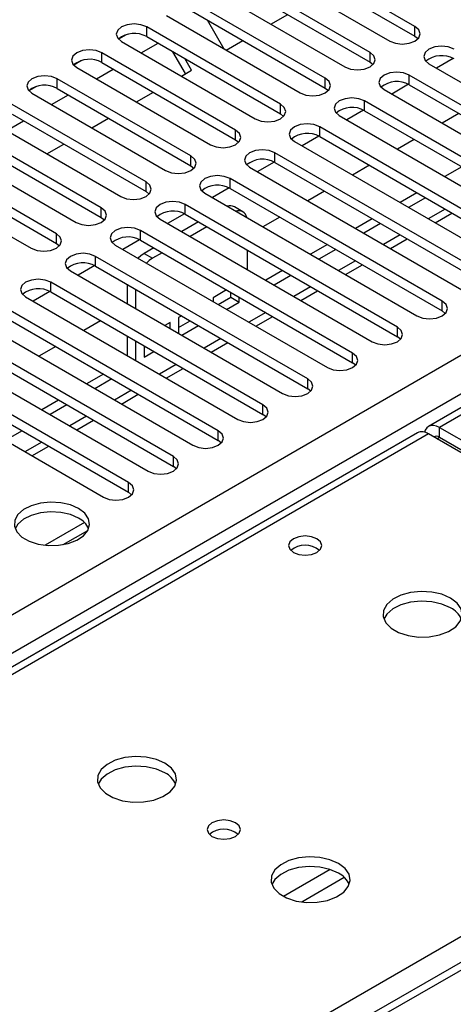
# Model space of a CAD drawing. Units: millimetres. Extents: x 4 to 11134, y 11 to 15752.
# Drawn here: x 4041 to 4096, y 2260 to 2384 of the extents above; entities that cross this region are included whole.
import ezdxf

# ---------------------------------------------------------------- set-up
doc = ezdxf.new("R2010")
doc.units = ezdxf.units.MM
doc.header["$LTSCALE"] = 53

msp = doc.modelspace()

# ---------------------------------------------------------------- linework, layer by layer
at = {"color": 8, "linetype": 'Continuous', "lineweight": 25}
for p, q in [((3837.576, 2192.462), (5058.042, 2897.022)), ((5060.163, 2893.348), (3839.697, 2188.787)), ((4811.792, 2747.313), (4094.079, 2332.986)), ((4489.528, 2491.267), (3904.398, 2153.478)), ((4057.115, 2382.266), (4057.115, 2383.491)), ((4090.967, 2382.317), (4090.967, 2383.542)), ((4051.458, 2379), (4051.458, 2380.225)), ((4085.311, 2379.052), (4085.311, 2380.276)), ((4045.801, 2375.735), (4045.801, 2376.96)), ((4079.654, 2375.786), (4079.654, 2377.011)), ((4090.26, 2376.194), (4090.26, 2377.419)), ((4084.604, 2372.929), (4084.604, 2374.153)), ((4073.997, 2372.52), (4073.997, 2373.745)), ((4068.34, 2369.255), (4068.34, 2370.479)), ((4078.946, 2369.663), (4078.946, 2370.888)), ((4062.683, 2365.989), (4062.683, 2367.214)), ((4073.29, 2366.397), (4073.29, 2367.622)), ((4067.633, 2363.132), (4067.633, 2364.356)), ((4057.026, 2362.723), (4057.026, 2363.948)), ((4051.369, 2359.458), (4051.369, 2360.682)), ((4061.976, 2359.866), (4061.976, 2361.091)), ((4094.769, 2360.529), (4092.647, 2359.305)), ((4056.319, 2356.6), (4056.319, 2357.825)), ((4045.712, 2356.192), (4045.712, 2357.417)), ((4089.111, 2357.263), (4086.991, 2356.039)), ((4050.662, 2353.335), (4050.662, 2354.559)), ((4056.774, 2354.926), (4057.834, 2354.313)), ((4083.455, 2353.998), (4081.333, 2352.773)), ((4045.005, 2350.069), (4045.005, 2351.294)), ((4077.798, 2350.732), (4075.677, 2349.508)), ((4094.415, 2347.671), (4094.415, 2348.896)), ((4072.141, 2347.467), (4070.02, 2346.242)), ((4088.758, 2344.405), (4088.758, 2345.63)), ((4066.484, 2344.201), (4064.363, 2342.976)), ((4083.101, 2341.139), (4083.101, 2342.364)), ((4060.827, 2340.935), (4058.706, 2339.711)), ((4077.444, 2337.874), (4077.444, 2339.099)), ((4055.17, 2337.67), (4053.049, 2336.445)), ((4071.787, 2334.608), (4071.787, 2335.833)), ((4049.514, 2334.404), (4047.392, 2333.179)), ((4094.079, 2331.761), (4094.079, 2332.986)), ((4092.665, 2332.169), (3767.82, 2144.64)), ((4066.13, 2331.343), (4066.13, 2332.567)), ((4093.726, 2331.557), (4094.079, 2331.761)), ((4043.857, 2331.138), (4041.736, 2329.914)), ((4060.474, 2328.077), (4060.474, 2329.302)), ((4054.816, 2324.811), (4054.816, 2326.036)), ((3824.742, 2111.78), (4149.587, 2299.309)), ((4080.255, 2277.239), (4074.375, 2273.845)), ((4082.055, 2276.237), (4076.684, 2273.137))]:
    msp.add_line(p, q, dxfattribs=at)
at = {"color": 7, "linetype": 'Continuous', "lineweight": 25}
for p, q in [((4810.417, 2747.449), (4092.704, 2333.122)), ((4488.029, 2491.416), (3902.989, 2153.679)), ((4090.967, 2383.542), (4074.085, 2393.288)), ((4070.903, 2391.451), (4087.785, 2381.705)), ((4074.085, 2392.063), (4090.967, 2382.317)), ((4085.311, 2380.276), (4068.428, 2390.022)), ((4065.247, 2388.185), (4082.129, 2378.439)), ((4068.428, 2388.797), (4085.311, 2379.052)), ((4079.654, 2377.011), (4062.772, 2386.757)), ((4062.772, 2385.532), (4079.654, 2375.786)), ((4059.589, 2384.92), (4076.472, 2375.174)), ((4064.74, 2384.395), (4066.861, 2380.722)), ((4072.799, 2383.825), (4074.92, 2385.05)), ((4073.997, 2373.745), (4057.115, 2383.491)), ((4054.521, 2382.51), (4053.549, 2381.95)), ((4054.521, 2382.51), (4053.549, 2381.949)), ((4053.933, 2381.654), (4070.815, 2371.908)), ((4056.415, 2380.221), (4058.536, 2381.445)), ((4057.115, 2382.266), (4073.997, 2372.52)), ((4067.143, 2380.559), (4069.264, 2381.784)), ((4090.967, 2382.317), (4091.361, 2382.011)), ((4068.34, 2370.479), (4051.458, 2380.225)), ((4062.009, 2377.596), (4060.412, 2380.363)), ((4048.864, 2379.245), (4047.892, 2378.684)), ((4048.864, 2379.245), (4047.893, 2378.684)), ((4051.458, 2379), (4068.34, 2369.255)), ((4062.759, 2378.029), (4061.912, 2379.497)), ((4085.311, 2379.052), (4085.704, 2378.745)), ((4095.812, 2379.517), (4093.694, 2378.294)), ((4095.812, 2379.517), (4093.694, 2378.294)), ((4048.276, 2378.388), (4065.158, 2368.642)), ((4050.758, 2376.955), (4052.879, 2378.18)), ((4061.486, 2377.294), (4062.759, 2378.029)), ((4092.735, 2378.848), (4119.517, 2363.387)), ((4062.683, 2367.214), (4045.801, 2376.96)), ((4117.042, 2361.958), (4090.26, 2377.419)), ((4043.207, 2375.979), (4042.236, 2375.418)), ((4043.208, 2375.979), (4042.236, 2375.418)), ((4045.801, 2375.735), (4062.683, 2365.989)), ((4055.829, 2374.028), (4057.95, 2375.253)), ((4079.654, 2375.786), (4080.047, 2375.48)), ((4087.078, 2375.582), (4113.86, 2360.121)), ((4090.155, 2376.251), (4088.037, 2375.028)), ((4090.155, 2376.251), (4088.037, 2375.028)), ((4090.26, 2376.194), (4117.042, 2360.733)), ((4042.619, 2375.123), (4059.501, 2365.377)), ((4045.101, 2373.69), (4047.222, 2374.914)), ((4111.385, 2358.693), (4084.604, 2374.153)), ((4057.026, 2363.948), (4040.144, 2373.694)), ((4084.498, 2372.985), (4082.38, 2371.763)), ((4084.498, 2372.985), (4082.38, 2371.763)), ((4084.604, 2372.929), (4111.385, 2357.468)), ((4036.962, 2371.857), (4053.844, 2362.111)), ((4039.444, 2370.424), (4041.566, 2371.649)), ((4040.144, 2372.469), (4057.026, 2362.723)), ((4050.172, 2370.762), (4052.293, 2371.987)), ((4073.997, 2372.52), (4074.39, 2372.214)), ((4081.421, 2372.316), (4108.203, 2356.856)), ((4096.536, 2372.571), (4094.415, 2371.346)), ((4051.369, 2360.682), (4034.487, 2370.428)), ((4105.728, 2355.427), (4078.946, 2370.888)), ((4034.487, 2369.203), (4051.369, 2359.458)), ((4068.34, 2369.255), (4068.733, 2368.949)), ((4075.765, 2369.051), (4102.546, 2353.59)), ((4078.841, 2369.72), (4076.723, 2368.497)), ((4078.841, 2369.72), (4076.723, 2368.497)), ((4078.946, 2369.663), (4105.728, 2354.202)), ((4090.879, 2369.305), (4088.758, 2368.081)), ((4031.305, 2368.591), (4048.187, 2358.846)), ((4044.515, 2367.497), (4046.636, 2368.721)), ((4045.712, 2357.417), (4028.83, 2367.163)), ((4100.071, 2352.161), (4073.29, 2367.622)), ((4025.648, 2365.326), (4042.531, 2355.58)), ((4028.83, 2365.938), (4045.712, 2356.192)), ((4062.683, 2365.989), (4063.076, 2365.683)), ((4070.108, 2365.785), (4096.889, 2350.324)), ((4073.184, 2366.454), (4071.067, 2365.232)), ((4073.185, 2366.454), (4071.067, 2365.231)), ((4073.29, 2366.397), (4100.071, 2350.936)), ((4085.223, 2366.04), (4083.102, 2364.815)), ((4096.889, 2365.836), (4094.768, 2364.611)), ((4094.415, 2348.896), (4067.633, 2364.356)), ((4067.528, 2363.189), (4065.41, 2361.966)), ((4067.528, 2363.188), (4065.41, 2361.966)), ((4067.633, 2363.132), (4094.415, 2347.671)), ((4079.566, 2362.774), (4077.445, 2361.55)), ((4057.026, 2362.723), (4057.42, 2362.417)), ((4064.451, 2362.519), (4091.233, 2347.059)), ((4091.232, 2362.57), (4089.112, 2361.346)), ((4092.293, 2361.958), (4090.172, 2360.734)), ((4088.758, 2345.63), (4061.976, 2361.091)), ((4069.234, 2360.177), (4068.173, 2360.789)), ((4051.369, 2359.458), (4051.763, 2359.152)), ((4058.794, 2359.254), (4085.576, 2343.793)), ((4061.871, 2359.923), (4059.753, 2358.7)), ((4061.871, 2359.923), (4059.753, 2358.7)), ((4061.976, 2359.866), (4088.758, 2344.405)), ((4073.909, 2359.508), (4071.788, 2358.284)), ((4085.576, 2359.305), (4083.454, 2358.08)), ((4093.526, 2358.797), (4095.648, 2360.022)), ((4083.101, 2342.364), (4056.319, 2357.825)), ((4063.653, 2358.897), (4061.532, 2357.673)), ((4064.714, 2358.285), (4062.593, 2357.061)), ((4086.636, 2358.692), (4084.515, 2357.468)), ((4056.214, 2356.657), (4054.096, 2355.435)), ((4056.214, 2356.657), (4054.096, 2355.435)), ((4056.319, 2356.6), (4083.101, 2341.139)), ((4087.869, 2355.531), (4089.99, 2356.756)), ((4045.712, 2356.192), (4046.106, 2355.886)), ((4053.137, 2355.988), (4079.919, 2340.527)), ((4057.997, 2355.632), (4056.774, 2354.926)), ((4079.919, 2356.039), (4077.798, 2354.814)), ((4080.979, 2355.427), (4078.858, 2354.202)), ((4077.444, 2339.099), (4050.662, 2354.559)), ((4059.057, 2355.019), (4057.834, 2354.313)), ((4069.855, 2352.868), (4069.855, 2355.317)), ((4050.557, 2353.392), (4048.439, 2352.169)), ((4050.557, 2353.392), (4048.439, 2352.169)), ((4050.662, 2353.335), (4077.444, 2337.874)), ((4082.212, 2352.266), (4084.334, 2353.49)), ((4047.48, 2352.723), (4074.262, 2337.262)), ((4074.262, 2352.773), (4072.141, 2351.549)), ((4075.323, 2352.161), (4073.202, 2350.937)), ((4071.787, 2335.833), (4045.005, 2351.294)), ((4054.653, 2351.031), (4054.653, 2348.582)), ((4055.713, 2350.419), (4055.713, 2347.97)), ((4041.824, 2349.457), (4068.605, 2333.996)), ((4044.9, 2350.126), (4042.782, 2348.903)), ((4044.9, 2350.126), (4042.782, 2348.903)), ((4045.005, 2350.069), (4071.787, 2334.608)), ((4067.19, 2350.324), (4065.495, 2349.345)), ((4065.495, 2349.345), (4065.495, 2348.854)), ((4066.13, 2348.487), (4067.734, 2349.413)), ((4067.734, 2349.413), (4067.734, 2350.011)), ((4067.734, 2349.413), (4068.795, 2348.801)), ((4068.795, 2348.801), (4068.795, 2349.398)), ((4076.556, 2349), (4078.677, 2350.225)), ((4066.13, 2332.567), (4039.349, 2348.028)), ((4067.191, 2347.875), (4068.795, 2348.801)), ((4039.349, 2346.803), (4066.13, 2331.343)), ((4061.534, 2347.059), (4061.134, 2346.828)), ((4061.134, 2346.828), (4061.134, 2344.84)), ((4070.899, 2345.735), (4073.02, 2346.959)), ((4094.808, 2347.365), (4094.415, 2347.671)), ((4036.167, 2346.191), (4062.948, 2330.731)), ((4051.282, 2346.446), (4049.161, 2345.221)), ((4060.074, 2346.216), (4059.412, 2345.834)), ((4060.074, 2345.452), (4060.074, 2346.216)), ((4061.134, 2345.603), (4062.595, 2346.446)), ((4061.534, 2344.609), (4063.655, 2345.834)), ((4060.474, 2329.302), (4033.692, 2344.763)), ((4054.653, 2344.5), (4054.653, 2342.051)), ((4089.151, 2344.099), (4088.758, 2344.405)), ((4030.51, 2342.926), (4057.291, 2327.465)), ((4033.692, 2343.538), (4060.474, 2328.077)), ((4045.625, 2343.18), (4043.503, 2341.956)), ((4055.713, 2343.888), (4055.713, 2341.439)), ((4056.774, 2343.275), (4056.774, 2341.861)), ((4056.774, 2343.086), (4056.938, 2343.181)), ((4065.242, 2342.469), (4067.363, 2343.693)), ((4056.774, 2341.861), (4057.998, 2342.568)), ((4054.816, 2326.036), (4028.035, 2341.497)), ((4059.585, 2339.203), (4061.706, 2340.428)), ((4083.494, 2340.833), (4083.101, 2341.139)), ((4024.853, 2339.66), (4051.635, 2324.199)), ((4028.035, 2340.272), (4054.816, 2324.811)), ((4051.635, 2339.711), (4049.513, 2338.486)), ((4052.695, 2339.099), (4050.574, 2337.874)), ((4053.928, 2335.938), (4056.049, 2337.162)), ((4077.837, 2337.568), (4077.444, 2337.874)), ((4045.978, 2336.445), (4043.857, 2335.221)), ((4047.038, 2335.833), (4044.917, 2334.608)), ((4072.18, 2334.302), (4071.787, 2334.608)), ((4048.271, 2332.672), (4050.393, 2333.897)), ((4094.079, 2332.986), (4151.001, 2300.125)), ((4091.29, 2332.305), (3767.015, 2145.105)), ((4041.382, 2332.567), (4039.26, 2331.343)), ((4149.587, 2299.309), (4092.665, 2332.169)), ((4094.079, 2331.761), (4151.001, 2298.901)), ((4042.615, 2329.407), (4044.736, 2330.631)), ((4066.524, 2331.037), (4066.13, 2331.343)), ((4060.867, 2327.771), (4060.474, 2328.077)), ((4055.21, 2324.505), (4054.816, 2324.811)), ((4049.25, 2320.979), (4044.303, 2318.123)), ((4046.566, 2318.205), (4049.68, 2320.002))]:
    msp.add_line(p, q, dxfattribs=at)
at = {"color": 7, "linetype": 'Continuous', "lineweight": 25, "flags": 128}
for points in [[(4057.115, 2383.491), (4056.385, 2383.772), (4055.524, 2383.871), (4054.662, 2383.772), (4053.933, 2383.491), (4053.445, 2383.07), (4053.274, 2382.572), (4053.445, 2382.075), (4053.933, 2381.654)], [(4087.785, 2381.705), (4088.515, 2381.423), (4089.376, 2381.325), (4090.238, 2381.424), (4090.967, 2381.705), (4091.455, 2382.126), (4091.626, 2382.623), (4091.455, 2383.121), (4090.967, 2383.542)], [(4051.458, 2380.225), (4050.728, 2380.507), (4049.867, 2380.606), (4049.006, 2380.507), (4048.276, 2380.225), (4047.788, 2379.804), (4047.617, 2379.307), (4047.788, 2378.81), (4048.276, 2378.388)], [(4082.129, 2378.439), (4082.859, 2378.158), (4083.72, 2378.059), (4084.58, 2378.158), (4085.31, 2378.439), (4085.798, 2378.861), (4085.97, 2379.358), (4085.798, 2379.855), (4085.311, 2380.276)], [(4095.917, 2380.685), (4095.187, 2380.966), (4094.326, 2381.065), (4093.465, 2380.966), (4092.735, 2380.684), (4092.248, 2380.263), (4092.076, 2379.766), (4092.247, 2379.269), (4092.735, 2378.848)], [(4090.26, 2377.419), (4089.53, 2377.701), (4088.669, 2377.799), (4087.808, 2377.7), (4087.078, 2377.419), (4086.59, 2376.997), (4086.419, 2376.5), (4086.591, 2376.003), (4087.078, 2375.582)], [(4045.801, 2376.96), (4045.071, 2377.241), (4044.21, 2377.34), (4043.349, 2377.241), (4042.619, 2376.96), (4042.131, 2376.538), (4041.96, 2376.041), (4042.131, 2375.544), (4042.619, 2375.123)], [(4076.472, 2375.174), (4077.202, 2374.892), (4078.063, 2374.793), (4078.924, 2374.892), (4079.654, 2375.174), (4080.142, 2375.595), (4080.313, 2376.092), (4080.141, 2376.589), (4079.654, 2377.011)], [(4084.604, 2374.153), (4083.873, 2374.435), (4083.012, 2374.534), (4082.152, 2374.435), (4081.421, 2374.153), (4080.934, 2373.732), (4080.762, 2373.235), (4080.934, 2372.738), (4081.421, 2372.316)], [(4070.815, 2371.908), (4071.545, 2371.626), (4072.406, 2371.528), (4073.267, 2371.627), (4073.997, 2371.908), (4074.484, 2372.329), (4074.656, 2372.827), (4074.485, 2373.324), (4073.997, 2373.745)], [(4065.158, 2368.642), (4065.888, 2368.361), (4066.749, 2368.262), (4067.61, 2368.361), (4068.34, 2368.642), (4068.828, 2369.064), (4068.999, 2369.561), (4068.828, 2370.058), (4068.34, 2370.479)], [(4078.946, 2370.888), (4078.217, 2371.169), (4077.355, 2371.268), (4076.494, 2371.169), (4075.765, 2370.888), (4075.277, 2370.466), (4075.106, 2369.969), (4075.277, 2369.472), (4075.765, 2369.051)], [(4073.29, 2367.622), (4072.56, 2367.904), (4071.699, 2368.002), (4070.838, 2367.903), (4070.108, 2367.622), (4069.62, 2367.201), (4069.449, 2366.704), (4069.62, 2366.206), (4070.108, 2365.785)], [(4059.501, 2365.377), (4060.231, 2365.095), (4061.092, 2364.996), (4061.953, 2365.095), (4062.683, 2365.377), (4063.171, 2365.798), (4063.342, 2366.295), (4063.171, 2366.792), (4062.683, 2367.214)], [(4067.633, 2364.356), (4066.903, 2364.638), (4066.042, 2364.737), (4065.181, 2364.638), (4064.451, 2364.356), (4063.963, 2363.935), (4063.792, 2363.438), (4063.963, 2362.941), (4064.451, 2362.519)], [(4053.844, 2362.111), (4054.574, 2361.83), (4055.435, 2361.731), (4056.296, 2361.83), (4057.026, 2362.111), (4057.514, 2362.533), (4057.685, 2363.03), (4057.514, 2363.527), (4057.026, 2363.948)], [(4048.187, 2358.846), (4048.917, 2358.564), (4049.778, 2358.465), (4050.639, 2358.564), (4051.369, 2358.846), (4051.857, 2359.267), (4052.028, 2359.764), (4051.857, 2360.261), (4051.369, 2360.682)], [(4061.976, 2361.091), (4061.246, 2361.372), (4060.385, 2361.471), (4059.524, 2361.372), (4058.794, 2361.091), (4058.306, 2360.669), (4058.135, 2360.172), (4058.306, 2359.675), (4058.794, 2359.254)], [(4056.319, 2357.825), (4055.589, 2358.107), (4054.728, 2358.205), (4053.867, 2358.107), (4053.137, 2357.825), (4052.649, 2357.404), (4052.478, 2356.907), (4052.649, 2356.409), (4053.137, 2355.988)], [(4042.531, 2355.58), (4043.26, 2355.298), (4044.122, 2355.199), (4044.983, 2355.298), (4045.713, 2355.58), (4046.2, 2356.001), (4046.372, 2356.498), (4046.2, 2356.995), (4045.712, 2357.417)], [(4050.662, 2354.559), (4049.932, 2354.841), (4049.071, 2354.94), (4048.21, 2354.841), (4047.48, 2354.56), (4046.993, 2354.138), (4046.821, 2353.641), (4046.993, 2353.144), (4047.48, 2352.723)], [(4056.774, 2354.926), (4056.36, 2354.64), (4056.016, 2354.326)], [(4057.834, 2354.313), (4057.421, 2354.028), (4057.076, 2353.714)], [(4045.005, 2351.294), (4044.276, 2351.575), (4043.414, 2351.674), (4042.553, 2351.575), (4041.823, 2351.294), (4041.336, 2350.872), (4041.165, 2350.375), (4041.336, 2349.878), (4041.824, 2349.457)], [(4091.233, 2347.059), (4091.963, 2346.777), (4092.824, 2346.678), (4093.685, 2346.777), (4094.414, 2347.059), (4094.902, 2347.48), (4095.074, 2347.977), (4094.902, 2348.474), (4094.415, 2348.896)], [(4085.576, 2343.793), (4086.306, 2343.512), (4087.167, 2343.413), (4088.028, 2343.511), (4088.758, 2343.793), (4089.246, 2344.214), (4089.417, 2344.712), (4089.245, 2345.208), (4088.758, 2345.63)], [(4079.919, 2340.527), (4080.649, 2340.246), (4081.51, 2340.147), (4082.371, 2340.246), (4083.101, 2340.527), (4083.589, 2340.949), (4083.76, 2341.446), (4083.588, 2341.943), (4083.101, 2342.364)], [(4074.262, 2337.262), (4074.992, 2336.98), (4075.853, 2336.881), (4076.714, 2336.98), (4077.444, 2337.262), (4077.932, 2337.683), (4078.103, 2338.18), (4077.932, 2338.677), (4077.444, 2339.099)], [(4068.605, 2333.996), (4069.335, 2333.715), (4070.196, 2333.616), (4071.057, 2333.715), (4071.787, 2333.996), (4072.275, 2334.418), (4072.446, 2334.915), (4072.275, 2335.412), (4071.787, 2335.833)], [(4094.079, 2332.986), (4093.7, 2333.162), (4093.335, 2333.244), (4092.999, 2333.231), (4092.704, 2333.122), (4092.462, 2332.921), (4092.283, 2332.637), (4092.188, 2332.355)], [(4062.948, 2330.731), (4063.678, 2330.449), (4064.539, 2330.35), (4065.4, 2330.449), (4066.13, 2330.73), (4066.618, 2331.152), (4066.789, 2331.649), (4066.618, 2332.146), (4066.13, 2332.567)], [(4057.291, 2327.465), (4058.022, 2327.183), (4058.882, 2327.084), (4059.743, 2327.183), (4060.473, 2327.465), (4060.961, 2327.886), (4061.133, 2328.383), (4060.961, 2328.88), (4060.474, 2329.302)], [(4051.635, 2324.199), (4052.364, 2323.918), (4053.226, 2323.819), (4054.087, 2323.918), (4054.817, 2324.199), (4055.304, 2324.621), (4055.475, 2325.118), (4055.304, 2325.615), (4054.816, 2326.036)], [(4048.506, 2322.761), (4047.475, 2323.212), (4046.272, 2323.486), (4044.985, 2323.562), (4043.71, 2323.435), (4042.542, 2323.114), (4041.567, 2322.624), (4040.857, 2321.999), (4040.466, 2321.287), (4040.422, 2320.541), (4040.728, 2319.816), (4041.362, 2319.165), (4042.277, 2318.637), (4043.405, 2318.271), (4044.661, 2318.094), (4045.954, 2318.119), (4047.187, 2318.345), (4048.269, 2318.755), (4049.119, 2319.318), (4049.675, 2319.992), (4049.895, 2320.728), (4049.762, 2321.471), (4049.287, 2322.165), (4048.506, 2322.761)], [(4048.506, 2321.536), (4047.475, 2321.987), (4046.272, 2322.261), (4044.985, 2322.337), (4043.71, 2322.21), (4042.542, 2321.89), (4041.567, 2321.399), (4040.857, 2320.774), (4040.517, 2320.209)], [(4078.593, 2318.944), (4077.912, 2319.206), (4077.108, 2319.299), (4076.305, 2319.206), (4075.624, 2318.944), (4075.168, 2318.55), (4075.008, 2318.086), (4075.168, 2317.622), (4075.624, 2317.229), (4076.305, 2316.966), (4077.108, 2316.874), (4077.912, 2316.966), (4078.593, 2317.229), (4079.048, 2317.622), (4079.208, 2318.086), (4079.049, 2318.55), (4078.593, 2318.944)], [(4095.473, 2311.464), (4094.388, 2311.94), (4093.121, 2312.228), (4091.767, 2312.308), (4090.425, 2312.175), (4089.195, 2311.837), (4088.169, 2311.32), (4087.422, 2310.663), (4087.01, 2309.914), (4086.964, 2309.128), (4087.286, 2308.365), (4087.954, 2307.68), (4088.917, 2307.124), (4090.103, 2306.738), (4091.426, 2306.552), (4092.787, 2306.579), (4094.085, 2306.817), (4095.224, 2307.248), (4096.119, 2307.84), (4096.703, 2308.55), (4096.935, 2309.325), (4096.795, 2310.107), (4096.296, 2310.838), (4095.473, 2311.464)], [(4095.473, 2310.24), (4094.388, 2310.715), (4093.121, 2311.003), (4091.767, 2311.084), (4090.425, 2310.95), (4089.195, 2310.612), (4088.169, 2310.096), (4087.422, 2309.438), (4087.051, 2308.811)], [(4059.411, 2290.646), (4058.326, 2291.121), (4057.059, 2291.409), (4055.704, 2291.49), (4054.363, 2291.356), (4053.133, 2291.019), (4052.106, 2290.502), (4051.36, 2289.845), (4050.948, 2289.096), (4050.901, 2288.31), (4051.224, 2287.546), (4051.891, 2286.861), (4052.854, 2286.305), (4054.041, 2285.92), (4055.364, 2285.734), (4056.725, 2285.761), (4058.022, 2285.998), (4059.161, 2286.43), (4060.056, 2287.022), (4060.641, 2287.732), (4060.872, 2288.507), (4060.733, 2289.288), (4060.234, 2290.02), (4059.411, 2290.646)], [(4059.411, 2289.421), (4058.326, 2289.896), (4057.059, 2290.185), (4055.704, 2290.265), (4054.363, 2290.131), (4053.133, 2289.794), (4052.106, 2289.277), (4051.36, 2288.62), (4050.989, 2287.993)], [(4068.32, 2283.135), (4067.639, 2283.398), (4066.835, 2283.49), (4066.032, 2283.398), (4065.35, 2283.135), (4064.895, 2282.742), (4064.735, 2282.278), (4064.895, 2281.814), (4065.35, 2281.421), (4066.032, 2281.158), (4066.835, 2281.066), (4067.639, 2281.158), (4068.32, 2281.421), (4068.775, 2281.814), (4068.935, 2282.278), (4068.776, 2282.742), (4068.32, 2283.135)], [(4081.331, 2277.992), (4080.246, 2278.467), (4078.979, 2278.755), (4077.625, 2278.836), (4076.283, 2278.702), (4075.053, 2278.364), (4074.027, 2277.848), (4073.28, 2277.19), (4072.868, 2276.441), (4072.822, 2275.656), (4073.144, 2274.892), (4073.812, 2274.207), (4074.774, 2273.651), (4075.961, 2273.266), (4077.284, 2273.079), (4078.645, 2273.106), (4079.943, 2273.344), (4081.081, 2273.775), (4081.976, 2274.368), (4082.561, 2275.078), (4082.793, 2275.852), (4082.653, 2276.634), (4082.154, 2277.365), (4081.331, 2277.992)], [(4081.331, 2276.767), (4080.246, 2277.242), (4078.979, 2277.53), (4077.625, 2277.611), (4076.283, 2277.477), (4075.053, 2277.14), (4074.027, 2276.623), (4073.28, 2275.966), (4072.909, 2275.338)]]:
    msp.add_lwpolyline(points, dxfattribs=at)
at = {"color": 7, "linetype": 'Continuous', "lineweight": 25}
for centre, radius, start, end in [((4055.552, 2379.487), 3.188, 60.64407, 129.14201), ((4049.895, 2376.222), 3.188, 60.64333, 129.14275), ((4094.354, 2376.681), 3.188, 60.64333, 129.14275), ((4088.698, 2373.416), 3.188, 60.64333, 129.14275), ((4044.238, 2372.956), 3.188, 60.64333, 129.14275), ((4083.041, 2370.149), 3.189, 60.65636, 129.12973), ((4077.384, 2366.884), 3.188, 60.64407, 129.14201), ((4071.727, 2363.619), 3.188, 60.64333, 129.14275), ((4066.07, 2360.353), 3.188, 60.64333, 129.14275), ((4067.599, 2359.695), 1.235, 62.31812, 105.12009), ((4068.648, 2359.163), 1.155, 14.40693, 105.5911), ((4060.413, 2357.087), 3.189, 60.6522, 129.13388), ((4054.756, 2353.822), 3.188, 60.64132, 129.13949), ((4049.099, 2350.556), 3.188, 60.64407, 129.14201), ((4043.443, 2347.29), 3.188, 60.64333, 129.14275), ((4091.859, 2331.045), 1.383, 54.38491, 114.30578), ((4093.726, 2331.314), 0.57, 51.64925, 128.33389), ((4047.369, 2319.174), 2.621, 23.25525, 64.29292), ((4077.108, 2315.272), 2.852, 50.54046, 129.46492), ((4094.267, 2307.746), 2.77, 22.61542, 64.18983), ((4058.203, 2286.927), 2.772, 22.6207, 64.16248), ((4066.835, 2279.464), 2.852, 50.54059, 129.46479), ((4080.123, 2274.272), 2.772, 22.62094, 64.16224)]:
    msp.add_arc(centre, radius, start, end, dxfattribs=at)

doc.saveas('drawing.dxf')
